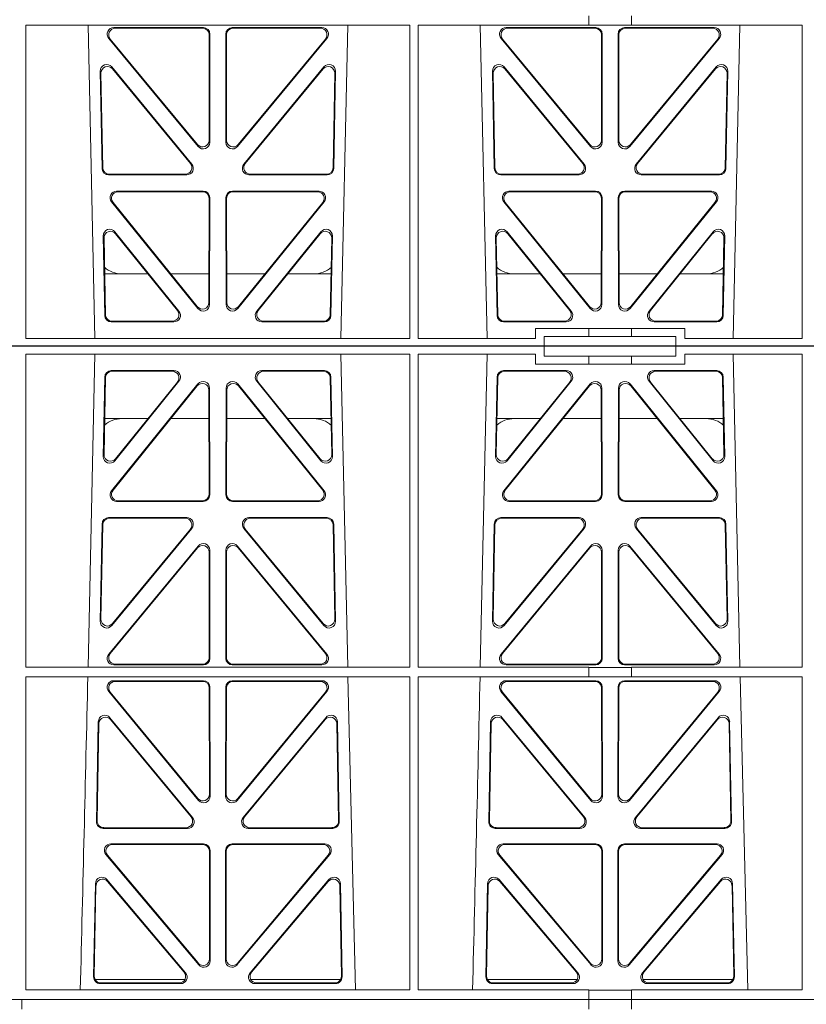
# Model space of a CAD drawing. Units: millimetres. Extents: x 623819 to 798216, y 251088 to 266108.
# Drawn here: x 631753 to 631992, y 262718 to 263018 of the extents above; entities that cross this region are included whole.
import ezdxf
from ezdxf import colors
from ezdxf.entities.mleader import LeaderData, LeaderLine
from ezdxf.math import Vec2, Vec3

# ---------------------------------------------------------------- set-up
doc = ezdxf.new("R2010")
doc.units = ezdxf.units.MM
doc.header["$LTSCALE"] = 50
doc.layers.add('Hatching', color=8, linetype='Continuous')
doc.styles.add('POLYPIPE_1in75', font='ARIALN.TTF', dxfattribs={"width": 0.9, "height": 187})

# ---------------------------------------------------------------- blocks, each defined once
blk = doc.blocks.new('ewfwe')
at = {"color": 5, "linetype": 'Continuous', "lineweight": 0}
for p, q in [((576610.76, 142072.47), (576928.51, 142072.47)), ((576928.51, 142072.47), (576968.51, 142072.47)), ((576928.51, 142069.47), (576928.51, 142072.47)), ((576968.51, 142072.47), (577246.64, 142072.47)), ((576968.51, 142069.47), (576968.51, 142072.47)), ((576770.9, 142070.07), (576770.88, 141974.91)), ((576770.9, 142070.07), (576887.64, 142070.07)), ((576789.79, 141974.91), (576791.9, 142070.07)), ((576866.63, 142070.07), (576868.73, 141974.91)), ((576887.64, 142070.07), (576887.65, 141974.91)), ((576890.16, 142070.07), (576890.14, 141974.91)), ((576890.16, 142070.07), (576925.86, 142070.07)), ((576909.04, 141974.91), (576911.15, 142070.07)), ((576925.86, 142067.07), (576925.86, 142070.07)), ((576928.51, 142069.47), (576942.03, 142069.47)), ((576942.03, 142069.47), (576955.03, 142069.47)), ((576942.03, 142067.07), (576942.03, 142069.47)), ((576955.03, 142069.47), (576968.51, 142069.47)), ((576955.03, 142067.07), (576955.03, 142069.47)), ((576971.17, 142070.07), (576971.17, 142067.07)), ((576971.17, 142070.07), (577006.9, 142070.07)), ((576985.88, 142070.07), (576987.98, 141974.91)), ((577006.9, 142070.07), (577006.91, 141974.91)), ((576942.03, 142067.07), (576925.86, 142067.07)), ((576955.03, 142067.07), (576942.03, 142067.07)), ((576971.17, 142067.07), (576955.03, 142067.07)), ((576794.43, 142038.98), (576794.88, 142063.11)), ((576796.88, 142065.07), (576815.88, 142065.07)), ((576797.08, 142064.86), (576815.44, 142064.86)), ((576842.65, 142065.07), (576861.65, 142065.07)), ((576843.09, 142064.86), (576861.45, 142064.86)), ((576863.65, 142063.11), (576864.1, 142038.98)), ((576913.68, 142038.98), (576914.13, 142063.11)), ((576916.13, 142065.07), (576935.13, 142065.07)), ((576916.33, 142064.86), (576934.69, 142064.86)), ((576961.9, 142065.07), (576980.9, 142065.07)), ((576962.34, 142064.86), (576980.7, 142064.86)), ((576982.9, 142063.11), (576983.35, 142038.98)), ((576794.66, 142039.59), (576795.09, 142062.9)), ((576823.22, 142061.01), (576796.96, 142028.56)), ((576823.01, 142060.41), (576797.4, 142028.77)), ((576817.44, 142061.82), (576797.97, 142037.69)), ((576817, 142061.61), (576798.2, 142038.3)), ((576861.57, 142028.56), (576835.31, 142061.01)), ((576861.13, 142028.77), (576835.52, 142060.41)), ((576860.55, 142037.69), (576841.09, 142061.82)), ((576860.33, 142038.3), (576841.53, 142061.61)), ((576863.44, 142062.9), (576863.87, 142039.59)), ((576913.91, 142039.59), (576914.34, 142062.9)), ((576942.47, 142061.01), (576916.21, 142028.56)), ((576942.26, 142060.41), (576916.65, 142028.77)), ((576936.69, 142061.82), (576917.22, 142037.69)), ((576936.25, 142061.61), (576917.45, 142038.3)), ((576980.82, 142028.56), (576954.56, 142061.01)), ((576980.38, 142028.77), (576954.77, 142060.41)), ((576979.8, 142037.69), (576960.34, 142061.82)), ((576979.58, 142038.3), (576960.78, 142061.61)), ((576982.69, 142062.9), (576983.12, 142039.59)), ((576826.59, 142027.52), (576826.55, 142059.17)), ((576826.8, 142027.31), (576826.76, 142059.76)), ((576831.77, 142059.76), (576831.73, 142027.31)), ((576831.98, 142059.17), (576831.94, 142027.52)), ((576945.84, 142027.52), (576945.8, 142059.17)), ((576946.05, 142027.31), (576946.01, 142059.76)), ((576951.02, 142059.76), (576950.98, 142027.31)), ((576951.23, 142059.17), (576951.19, 142027.52)), ((576808.02, 142050.47), (576794.86, 142050.47)), ((576826.56, 142050.47), (576814.96, 142050.47)), ((576831.97, 142050.47), (576843.56, 142050.47)), ((576850.51, 142050.47), (576863.67, 142050.47)), ((576914.11, 142050.47), (576927.27, 142050.47)), ((576934.21, 142050.47), (576945.81, 142050.47)), ((576962.81, 142050.47), (576951.22, 142050.47)), ((576982.92, 142050.47), (576969.76, 142050.47)), ((576798.5, 142025.31), (576824.81, 142025.31)), ((576798.94, 142025.52), (576824.6, 142025.52)), ((576833.72, 142025.31), (576860.03, 142025.31)), ((576833.93, 142025.52), (576859.59, 142025.52)), ((576917.75, 142025.31), (576944.06, 142025.31)), ((576918.19, 142025.52), (576943.85, 142025.52)), ((576952.97, 142025.31), (576979.28, 142025.31)), ((576953.18, 142025.52), (576978.84, 142025.52)), ((576794.05, 142018.44), (576793.5, 141988.9)), ((576794.26, 142018.23), (576793.72, 141989.5)), ((576819.82, 142020.39), (576796.05, 142020.39)), ((576819.38, 142020.18), (576796.25, 142020.18)), ((576862.48, 142020.39), (576838.71, 142020.39)), ((576862.28, 142020.18), (576839.15, 142020.18)), ((576864.81, 141989.5), (576864.27, 142018.23)), ((576865.03, 141988.9), (576864.48, 142018.44)), ((576913.3, 142018.44), (576912.75, 141988.9)), ((576913.51, 142018.23), (576912.97, 141989.5)), ((576939.07, 142020.39), (576915.3, 142020.39)), ((576938.63, 142020.18), (576915.5, 142020.18)), ((576981.73, 142020.39), (576957.96, 142020.39)), ((576981.53, 142020.18), (576958.4, 142020.18)), ((576984.06, 141989.5), (576983.52, 142018.23)), ((576984.28, 141988.9), (576983.73, 142018.44)), ((576797.03, 141987.6), (576821.37, 142017.13)), ((576797.25, 141988.19), (576820.92, 142016.93)), ((576837.16, 142017.13), (576861.5, 141987.6)), ((576837.61, 142016.93), (576861.28, 141988.19)), ((576916.28, 141987.6), (576940.62, 142017.13)), ((576916.5, 141988.19), (576940.17, 142016.93)), ((576956.41, 142017.13), (576980.75, 141987.6)), ((576956.86, 142016.93), (576980.53, 141988.19)), ((576796.11, 141978.9), (576823.29, 142011.76)), ((576796.56, 141979.11), (576823.08, 142011.18)), ((576826.61, 142009.92), (576826.65, 141977.84)), ((576826.82, 142010.5), (576826.86, 141977.63)), ((576831.71, 142010.5), (576831.67, 141977.63)), ((576831.92, 142009.92), (576831.88, 141977.84)), ((576862.42, 141978.9), (576835.24, 142011.76)), ((576861.97, 141979.11), (576835.45, 142011.18)), ((576942.54, 142011.76), (576915.36, 141978.9)), ((576942.33, 142011.18), (576915.81, 141979.11)), ((576945.9, 141977.84), (576945.86, 142009.92)), ((576946.11, 141977.63), (576946.07, 142010.5)), ((576950.92, 141977.63), (576950.96, 142010.5)), ((576951.13, 141977.84), (576951.17, 142009.92)), ((576954.49, 142011.76), (576981.67, 141978.9)), ((576954.7, 142011.18), (576981.22, 141979.11)), ((576887.65, 141974.91), (576770.88, 141974.91)), ((576824.87, 141975.63), (576797.64, 141975.63)), ((576824.66, 141975.84), (576798.09, 141975.84)), ((576833.66, 141975.63), (576860.89, 141975.63)), ((576833.87, 141975.84), (576860.44, 141975.84)), ((576942.03, 141974.91), (576890.14, 141974.91)), ((576916.89, 141975.63), (576944.12, 141975.63)), ((576917.34, 141975.84), (576943.91, 141975.84)), ((576942.03, 141972.02), (576942.03, 141974.91)), ((576955.03, 141974.87), (576942.03, 141974.87)), ((576980.14, 141975.63), (576952.91, 141975.63)), ((576979.69, 141975.84), (576953.12, 141975.84)), ((577006.91, 141974.91), (576955.03, 141974.91)), ((576955.03, 141972.02), (576955.03, 141974.91)), ((576770.88, 141972.02), (576770.87, 141876.83)), ((576887.66, 141972.02), (576770.88, 141972.02)), ((576797.63, 141970.82), (576824.87, 141970.82)), ((576798.07, 141970.61), (576824.66, 141970.61)), ((576833.66, 141970.82), (576860.9, 141970.82)), ((576833.87, 141970.61), (576860.46, 141970.61)), ((576868.8, 141972.02), (576871.09, 141876.83)), ((576887.66, 141972.02), (576887.67, 141876.83)), ((576890.14, 141972.02), (576890.12, 141876.83)), ((576942.03, 141972.02), (576890.14, 141972.02)), ((576916.88, 141970.82), (576944.12, 141970.82)), ((576917.32, 141970.61), (576943.91, 141970.61)), ((576955.03, 141972.02), (576942.03, 141972.02)), ((576952.91, 141970.82), (576980.15, 141970.82)), ((576953.12, 141970.61), (576979.71, 141970.61)), ((577006.91, 141972.02), (576955.03, 141972.02)), ((576988.05, 141972.02), (576990.34, 141876.83)), ((577006.91, 141972.02), (577006.93, 141876.83)), ((576823.38, 141934.44), (576796.08, 141967.57)), ((576823.17, 141935.03), (576796.53, 141967.36)), ((576826.66, 141968.62), (576826.69, 141936.3)), ((576826.87, 141968.83), (576826.9, 141935.71)), ((576831.63, 141935.71), (576831.66, 141968.83)), ((576831.84, 141936.3), (576831.87, 141968.62)), ((576862.44, 141967.57), (576835.15, 141934.44)), ((576862, 141967.36), (576835.36, 141935.03)), ((576942.63, 141934.44), (576915.33, 141967.57)), ((576942.42, 141935.03), (576915.78, 141967.36)), ((576945.91, 141968.62), (576945.94, 141936.3)), ((576946.12, 141968.83), (576946.15, 141935.71)), ((576950.88, 141935.71), (576950.91, 141968.83)), ((576951.09, 141936.3), (576951.12, 141968.62)), ((576981.69, 141967.57), (576954.4, 141934.44)), ((576981.25, 141967.36), (576954.61, 141935.03)), ((576792.93, 141958.36), (576792.37, 141927.98)), ((576821.58, 141929.21), (576796.46, 141959.59)), ((576821.13, 141929.42), (576796.66, 141959.02)), ((576862.06, 141959.59), (576836.95, 141929.21)), ((576861.87, 141959.02), (576837.4, 141929.42)), ((576866.16, 141927.98), (576865.59, 141958.36)), ((576912.18, 141958.36), (576911.62, 141927.98)), ((576940.83, 141929.21), (576915.71, 141959.59)), ((576940.38, 141929.42), (576915.91, 141959.02)), ((576981.31, 141959.59), (576956.2, 141929.21)), ((576981.12, 141959.02), (576956.65, 141929.42)), ((576985.41, 141927.98), (576984.84, 141958.36)), ((576793.13, 141957.79), (576792.58, 141928.19)), ((576865.95, 141928.19), (576865.4, 141957.79)), ((576912.38, 141957.79), (576911.83, 141928.19)), ((576985.2, 141928.19), (576984.65, 141957.79)), ((576794.36, 141925.95), (576820.05, 141925.95)), ((576794.57, 141926.16), (576819.61, 141926.16)), ((576838.48, 141925.95), (576864.17, 141925.95)), ((576838.92, 141926.16), (576863.96, 141926.16)), ((576913.61, 141925.95), (576939.3, 141925.95)), ((576913.82, 141926.16), (576938.86, 141926.16)), ((576957.73, 141925.95), (576983.42, 141925.95)), ((576958.17, 141926.16), (576983.21, 141926.16)), ((576796.77, 141921.26), (576824.93, 141921.26)), ((576797.22, 141921.05), (576824.72, 141921.05)), ((576833.6, 141921.26), (576861.76, 141921.26)), ((576833.81, 141921.05), (576861.31, 141921.05)), ((576916.02, 141921.26), (576944.18, 141921.26)), ((576916.47, 141921.05), (576943.97, 141921.05)), ((576952.85, 141921.26), (576981.01, 141921.26)), ((576953.06, 141921.05), (576980.56, 141921.05)), ((576823.45, 141884.45), (576795.24, 141917.98)), ((576823.24, 141885.03), (576795.69, 141917.77)), ((576826.71, 141919.06), (576826.75, 141886.31)), ((576826.92, 141919.27), (576826.96, 141885.74)), ((576831.57, 141885.74), (576831.61, 141919.27)), ((576831.78, 141886.31), (576831.82, 141919.06)), ((576863.29, 141917.98), (576835.08, 141884.45)), ((576862.84, 141917.77), (576835.29, 141885.03)), ((576942.7, 141884.45), (576914.49, 141917.98)), ((576942.49, 141885.03), (576914.94, 141917.77)), ((576945.96, 141919.06), (576946, 141886.31)), ((576946.17, 141919.27), (576946.21, 141885.74)), ((576950.82, 141885.74), (576950.86, 141919.27)), ((576951.03, 141886.31), (576951.07, 141919.06)), ((576982.54, 141917.98), (576954.33, 141884.45)), ((576982.09, 141917.77), (576954.54, 141885.03)), ((576795.54, 141910.38), (576819.45, 141882.05)), ((576839.08, 141882.05), (576862.99, 141910.38)), ((576914.79, 141910.38), (576938.7, 141882.05)), ((576958.33, 141882.05), (576982.24, 141910.38)), ((576791.49, 141880.8), (576792.02, 141909.13)), ((576791.71, 141881.01), (576792.22, 141908.57)), ((576795.74, 141909.81), (576819, 141882.26)), ((576839.53, 141882.26), (576862.79, 141909.81)), ((576866.31, 141908.57), (576866.82, 141881.01)), ((576866.51, 141909.13), (576867.04, 141880.8)), ((576910.74, 141880.8), (576911.27, 141909.13)), ((576910.96, 141881.01), (576911.47, 141908.57)), ((576914.99, 141909.81), (576938.25, 141882.26)), ((576958.78, 141882.26), (576982.04, 141909.81)), ((576985.56, 141908.57), (576986.07, 141881.01)), ((576985.76, 141909.13), (576986.29, 141880.8)), ((576819.22, 141879.97), (576791.97, 141879.97)), ((576817.94, 141878.77), (576793.48, 141878.77)), ((576817.48, 141878.98), (576793.7, 141878.98)), ((576866.56, 141879.97), (576839.31, 141879.97)), ((576865.05, 141878.77), (576840.59, 141878.77)), ((576864.83, 141878.98), (576841.05, 141878.98)), ((576911.22, 141879.97), (576938.47, 141879.97)), ((576937.19, 141878.77), (576912.73, 141878.77)), ((576936.73, 141878.98), (576912.95, 141878.98)), ((576958.56, 141879.97), (576985.81, 141879.97)), ((576984.3, 141878.77), (576959.84, 141878.77)), ((576984.08, 141878.98), (576960.3, 141878.98)), ((576887.67, 141876.83), (576770.87, 141876.83)), ((576942.03, 141876.83), (576890.12, 141876.83)), ((576942.03, 141873.97), (576942.03, 141876.83)), ((576955.03, 141876.79), (576942.03, 141876.79)), ((577006.93, 141876.83), (576955.03, 141876.83)), ((576955.03, 141873.97), (576955.03, 141876.83)), ((576942.03, 141873.97), (576597.25, 141873.97)), ((576769.64, 141873.97), (576769.64, 141870.97)), ((576769.64, 141870.97), (576769.64, 141873.97)), ((576942.01, 141873.97), (576774.64, 141873.97)), ((576942.01, 141870.97), (576942.01, 141873.97)), ((576942.03, 141873.97), (576955.01, 141873.97)), ((576955.01, 141873.97), (576955.01, 141870.97)), ((577246.64, 141873.97), (576955.01, 141873.97)), ((577246.64, 141873.97), (576955.03, 141873.97)), ((576942.03, 141772.92), (576942.03, 141770.04)), ((576955.03, 141772.92), (576955.03, 141770.04)), ((576887.65, 141770.04), (576770.88, 141770.04)), ((576770.9, 141674.87), (576770.88, 141770.04)), ((576789.79, 141770.04), (576791.9, 141674.87)), ((576866.63, 141674.87), (576868.73, 141770.04)), ((576887.64, 141674.87), (576887.65, 141770.04)), ((576890.16, 141674.87), (576890.14, 141770.04)), ((576942.03, 141770.04), (576890.14, 141770.04)), ((576909.04, 141770.04), (576911.15, 141674.87)), ((576942.03, 141770.08), (576955.03, 141770.08)), ((577006.91, 141770.04), (576955.03, 141770.04)), ((576985.88, 141674.87), (576987.98, 141770.04)), ((577006.9, 141674.87), (577006.91, 141770.04)), ((576824.87, 141769.32), (576797.64, 141769.32)), ((576824.66, 141769.11), (576798.09, 141769.11)), ((576826.61, 141735.03), (576826.65, 141767.11)), ((576826.82, 141734.45), (576826.86, 141767.32)), ((576831.71, 141734.45), (576831.67, 141767.32)), ((576831.92, 141735.03), (576831.88, 141767.11)), ((576833.66, 141769.32), (576860.89, 141769.32)), ((576833.87, 141769.11), (576860.44, 141769.11)), ((576916.89, 141769.32), (576944.12, 141769.32)), ((576917.34, 141769.11), (576943.91, 141769.11)), ((576945.9, 141767.11), (576945.86, 141735.03)), ((576946.11, 141767.32), (576946.07, 141734.45)), ((576950.92, 141767.32), (576950.96, 141734.45)), ((576951.13, 141767.11), (576951.17, 141735.03)), ((576980.14, 141769.32), (576952.91, 141769.32)), ((576979.69, 141769.11), (576953.12, 141769.11)), ((576796.11, 141766.05), (576823.29, 141733.19)), ((576796.56, 141765.84), (576823.08, 141733.77)), ((576862.42, 141766.05), (576835.24, 141733.19)), ((576861.97, 141765.84), (576835.45, 141733.77)), ((576942.54, 141733.19), (576915.36, 141766.05)), ((576942.33, 141733.77), (576915.81, 141765.84)), ((576954.49, 141733.19), (576981.67, 141766.05)), ((576954.7, 141733.77), (576981.22, 141765.84)), ((576794.05, 141726.51), (576793.5, 141756.05)), ((576794.26, 141726.72), (576793.72, 141755.45)), ((576797.03, 141757.35), (576821.37, 141727.81)), ((576797.25, 141756.75), (576820.92, 141728.02)), ((576837.16, 141727.81), (576861.5, 141757.35)), ((576837.61, 141728.02), (576861.28, 141756.75)), ((576864.81, 141755.45), (576864.27, 141726.72)), ((576865.03, 141756.05), (576864.48, 141726.51)), ((576913.3, 141726.51), (576912.75, 141756.05)), ((576913.51, 141726.72), (576912.97, 141755.45)), ((576916.28, 141757.35), (576940.62, 141727.81)), ((576916.5, 141756.75), (576940.17, 141728.02)), ((576956.41, 141727.81), (576980.75, 141757.35)), ((576956.86, 141728.02), (576980.53, 141756.75)), ((576984.06, 141755.45), (576983.52, 141726.72)), ((576984.28, 141756.05), (576983.73, 141726.51)), ((576819.82, 141724.56), (576796.05, 141724.56)), ((576819.38, 141724.77), (576796.25, 141724.77)), ((576862.48, 141724.56), (576838.71, 141724.56)), ((576862.28, 141724.77), (576839.15, 141724.77)), ((576939.07, 141724.56), (576915.3, 141724.56)), ((576938.63, 141724.77), (576915.5, 141724.77)), ((576981.73, 141724.56), (576957.96, 141724.56)), ((576981.53, 141724.77), (576958.4, 141724.77)), ((576798.5, 141719.64), (576824.81, 141719.64)), ((576798.94, 141719.43), (576824.6, 141719.43)), ((576833.72, 141719.64), (576860.03, 141719.64)), ((576833.93, 141719.43), (576859.59, 141719.43)), ((576917.75, 141719.64), (576944.06, 141719.64)), ((576918.19, 141719.43), (576943.85, 141719.43)), ((576952.97, 141719.64), (576979.28, 141719.64)), ((576953.18, 141719.43), (576978.84, 141719.43)), ((576823.22, 141683.94), (576796.96, 141716.39)), ((576823.01, 141684.54), (576797.4, 141716.18)), ((576826.59, 141717.43), (576826.55, 141685.78)), ((576826.8, 141717.64), (576826.76, 141685.19)), ((576831.77, 141685.19), (576831.73, 141717.64)), ((576831.98, 141685.78), (576831.94, 141717.43)), ((576861.57, 141716.39), (576835.31, 141683.94)), ((576861.13, 141716.18), (576835.52, 141684.54)), ((576942.47, 141683.94), (576916.21, 141716.39)), ((576942.26, 141684.54), (576916.65, 141716.18)), ((576945.84, 141717.43), (576945.8, 141685.78)), ((576946.05, 141717.64), (576946.01, 141685.19)), ((576951.02, 141685.19), (576950.98, 141717.64)), ((576951.23, 141685.78), (576951.19, 141717.43)), ((576980.82, 141716.39), (576954.56, 141683.94)), ((576980.38, 141716.18), (576954.77, 141684.54)), ((576817.44, 141683.12), (576797.97, 141707.26)), ((576860.55, 141707.26), (576841.09, 141683.12)), ((576936.69, 141683.12), (576917.22, 141707.26)), ((576979.8, 141707.26), (576960.34, 141683.12)), ((576794.43, 141705.97), (576794.88, 141681.84)), ((576794.66, 141705.36), (576795.09, 141682.05)), ((576817, 141683.33), (576798.2, 141706.65)), ((576860.33, 141706.65), (576841.53, 141683.33)), ((576863.44, 141682.05), (576863.87, 141705.36)), ((576863.65, 141681.84), (576864.1, 141705.97)), ((576913.68, 141705.97), (576914.13, 141681.84)), ((576913.91, 141705.36), (576914.34, 141682.05)), ((576936.25, 141683.33), (576917.45, 141706.65)), ((576979.58, 141706.65), (576960.78, 141683.33)), ((576982.69, 141682.05), (576983.12, 141705.36)), ((576982.9, 141681.84), (576983.35, 141705.97)), ((576808.02, 141694.47), (576794.86, 141694.47)), ((576826.56, 141694.47), (576814.96, 141694.47)), ((576831.97, 141694.47), (576843.56, 141694.47)), ((576850.51, 141694.47), (576863.67, 141694.47)), ((576914.11, 141694.47), (576927.27, 141694.47)), ((576934.21, 141694.47), (576945.81, 141694.47)), ((576962.81, 141694.47), (576951.22, 141694.47)), ((576982.92, 141694.47), (576969.76, 141694.47)), ((576797.08, 141680.09), (576815.44, 141680.09)), ((576843.09, 141680.09), (576861.45, 141680.09)), ((576916.33, 141680.09), (576934.69, 141680.09)), ((576962.34, 141680.09), (576980.7, 141680.09)), ((576796.88, 141679.88), (576815.88, 141679.88)), ((576842.65, 141679.88), (576861.65, 141679.88)), ((576916.13, 141679.88), (576935.13, 141679.88)), ((576925.86, 141677.87), (576925.86, 141674.87)), ((576942.03, 141677.87), (576925.86, 141677.87)), ((576942.03, 141677.87), (576955.03, 141677.87)), ((576942.03, 141677.87), (576942.03, 141675.47)), ((576971.17, 141677.87), (576955.03, 141677.87)), ((576955.03, 141677.87), (576955.03, 141675.47)), ((576961.9, 141679.88), (576980.9, 141679.88)), ((576971.17, 141674.87), (576971.17, 141677.87)), ((576770.9, 141674.87), (576887.64, 141674.87)), ((576890.16, 141674.87), (576925.86, 141674.87)), ((576928.51, 141675.47), (576942.03, 141675.47)), ((576928.51, 141675.47), (576928.51, 141672.47)), ((576955.03, 141675.47), (576942.03, 141675.47)), ((576955.03, 141675.47), (576968.51, 141675.47)), ((576968.51, 141675.47), (576968.51, 141672.47)), ((576971.17, 141674.87), (577006.9, 141674.87)), ((576928.51, 141672.47), (576610.76, 141672.47)), ((576928.51, 141672.47), (576968.51, 141672.47)), ((576968.51, 141672.47), (577246.64, 141672.47))]:
    blk.add_line(p, q, dxfattribs=at)
for centre, radius, start, end in [((576800.09, 142042.48), 8, 89.9685, 130.9624), ((576858.44, 142042.48), 8, 48.0436, 90.0274), ((576919.34, 142042.48), 8, 89.9685, 130.9624), ((576977.69, 142042.48), 8, 48.0436, 90.0274), ((534292.02, 142945.14), 42508.85, 358.559913, 358.688264), ((534411.27, 142945.14), 42508.85, 358.559913, 358.688264), ((576800.09, 141702.47), 8, 228.3992, 270.0315), ((576858.44, 141702.47), 8, 269.9726, 311.9564), ((576919.34, 141702.47), 8, 228.3992, 270.0315), ((576977.69, 141702.47), 8, 269.9726, 311.9564)]:
    blk.add_arc(centre, radius, start, end, dxfattribs=at)
for centre, major_axis, ratio, start_param, end_param in [((576796.89, 142063.06), (1.53, -1.31), 0.9936, 2.280659, 3.826537), ((576797.1, 142062.85), (1.53, -1.31), 0.9936, 2.280659, 3.826537), ((576815.42, 142062.85), (-1.89, -0.76), 0.980994, 2.086889, 4.321417), ((576815.86, 142063.06), (-1.89, -0.76), 0.980994, 2.086889, 4.321417), ((576842.67, 142063.06), (1.89, -0.76), 0.980994, 1.961768, 4.196296), ((576843.11, 142062.85), (1.89, -0.76), 0.980994, 1.961768, 4.196296), ((576861.43, 142062.85), (-1.53, -1.31), 0.9936, 2.456648, 4.002526), ((576861.64, 142063.06), (-1.53, -1.31), 0.9936, 2.456648, 4.002526), ((576916.14, 142063.06), (1.53, -1.31), 0.9936, 2.280659, 3.826537), ((576916.35, 142062.85), (1.53, -1.31), 0.9936, 2.280659, 3.826537), ((576934.67, 142062.85), (-1.89, -0.76), 0.980994, 2.086889, 4.321417), ((576935.11, 142063.06), (-1.89, -0.76), 0.980994, 2.086889, 4.321417), ((576961.92, 142063.06), (1.89, -0.76), 0.980994, 1.961768, 4.196296), ((576962.36, 142062.85), (1.89, -0.76), 0.980994, 1.961768, 4.196296), ((576980.68, 142062.85), (-1.53, -1.31), 0.9936, 2.456648, 4.002526), ((576980.89, 142063.06), (-1.53, -1.31), 0.9936, 2.456648, 4.002526), ((576824.55, 142059.12), (-0.72, -1.93), 0.97034, 1.94013, 4.380975), ((576824.75, 142059.71), (-0.72, -1.93), 0.97034, 1.94013, 4.380975), ((576833.78, 142059.71), (0.72, -1.93), 0.97034, 1.90221, 4.343056), ((576833.98, 142059.12), (0.72, -1.93), 0.97034, 1.90221, 4.343056), ((576943.8, 142059.12), (-0.72, -1.93), 0.97034, 1.94013, 4.380975), ((576944, 142059.71), (-0.72, -1.93), 0.97034, 1.94013, 4.380975), ((576953.03, 142059.71), (0.72, -1.93), 0.97034, 1.90221, 4.343056), ((576953.23, 142059.12), (0.72, -1.93), 0.97034, 1.90221, 4.343056), ((576796.66, 142039.6), (0.68, 1.96), 0.962414, 1.896981, 4.354694), ((576861.87, 142039.6), (-0.68, 1.96), 0.962414, 1.928491, 4.386204), ((576915.91, 142039.6), (0.68, 1.96), 0.962414, 1.896981, 4.354694), ((576981.12, 142039.6), (-0.68, 1.96), 0.962414, 1.928491, 4.386204), ((576796.44, 142038.99), (0.68, 1.96), 0.962414, 1.896981, 4.354694), ((576862.09, 142038.99), (-0.68, 1.96), 0.962414, 1.928491, 4.386204), ((576915.69, 142038.99), (0.68, 1.96), 0.962414, 1.896981, 4.354694), ((576981.34, 142038.99), (-0.68, 1.96), 0.962414, 1.928491, 4.386204), ((576798.54, 142027.32), (1.79, 0.98), 0.978764, 1.968301, 4.202829), ((576798.98, 142027.53), (1.79, 0.98), 0.978764, 1.968301, 4.202829), ((576824.58, 142027.53), (-1.33, 1.52), 0.991222, 2.425203, 3.988403), ((576824.79, 142027.32), (-1.33, 1.52), 0.991222, 2.425203, 3.988403), ((576833.74, 142027.32), (1.33, 1.52), 0.991222, 2.294782, 3.857982), ((576833.95, 142027.53), (1.33, 1.52), 0.991222, 2.294782, 3.857982), ((576859.55, 142027.53), (-1.79, 0.98), 0.978764, 2.080356, 4.314885), ((576859.99, 142027.32), (-1.79, 0.98), 0.978764, 2.080356, 4.314885), ((576917.79, 142027.32), (1.79, 0.98), 0.978764, 1.968301, 4.202829), ((576918.23, 142027.53), (1.79, 0.98), 0.978764, 1.968301, 4.202829), ((576943.83, 142027.53), (-1.33, 1.52), 0.991222, 2.425203, 3.988403), ((576944.04, 142027.32), (-1.33, 1.52), 0.991222, 2.425203, 3.988403), ((576952.99, 142027.32), (1.33, 1.52), 0.991222, 2.294782, 3.857982), ((576953.2, 142027.53), (1.33, 1.52), 0.991222, 2.294782, 3.857982), ((576978.8, 142027.53), (-1.79, 0.98), 0.978764, 2.080356, 4.314885), ((576979.24, 142027.32), (-1.79, 0.98), 0.978764, 2.080356, 4.314885), ((576796.06, 142018.39), (1.53, -1.31), 0.9936, 2.280659, 3.826537), ((576796.27, 142018.18), (1.53, -1.31), 0.9936, 2.280659, 3.826537), ((576819.35, 142018.18), (-1.89, -0.76), 0.98056, 2.08118, 4.325969), ((576819.79, 142018.39), (-1.89, -0.76), 0.98056, 2.08118, 4.325969), ((576838.74, 142018.39), (1.89, -0.76), 0.98056, 1.957217, 4.202006), ((576839.18, 142018.18), (1.89, -0.76), 0.98056, 1.957217, 4.202006), ((576862.26, 142018.18), (-1.53, -1.31), 0.9936, 2.456648, 4.002526), ((576862.47, 142018.39), (-1.53, -1.31), 0.9936, 2.456648, 4.002526), ((576915.31, 142018.39), (1.53, -1.31), 0.9936, 2.280659, 3.826537), ((576915.52, 142018.18), (1.53, -1.31), 0.9936, 2.280659, 3.826537), ((576938.6, 142018.18), (-1.89, -0.76), 0.98056, 2.08118, 4.325969), ((576939.04, 142018.39), (-1.89, -0.76), 0.98056, 2.08118, 4.325969), ((576957.99, 142018.39), (1.89, -0.76), 0.98056, 1.957217, 4.202006), ((576958.43, 142018.18), (1.89, -0.76), 0.98056, 1.957217, 4.202006), ((576981.51, 142018.18), (-1.53, -1.31), 0.9936, 2.456648, 4.002526), ((576981.72, 142018.39), (-1.53, -1.31), 0.9936, 2.456648, 4.002526), ((576824.6, 142009.87), (-0.73, -1.92), 0.971195, 1.945769, 4.376481), ((576824.81, 142010.46), (-0.73, -1.92), 0.971195, 1.945769, 4.376481), ((576833.72, 142010.46), (0.73, -1.92), 0.971195, 1.906704, 4.337416), ((576833.93, 142009.87), (0.73, -1.92), 0.971195, 1.906704, 4.337416), ((576943.85, 142009.87), (-0.73, -1.92), 0.971195, 1.945769, 4.376481), ((576944.06, 142010.46), (-0.73, -1.92), 0.971195, 1.945769, 4.376481), ((576952.97, 142010.46), (0.73, -1.92), 0.971195, 1.906704, 4.337416), ((576953.18, 142009.87), (0.73, -1.92), 0.971195, 1.906704, 4.337416), ((576795.51, 141988.91), (0.69, 1.96), 0.963437, 1.901604, 4.3492), ((576795.73, 141989.51), (0.69, 1.96), 0.963437, 1.901604, 4.3492), ((576862.8, 141989.51), (-0.69, 1.96), 0.963437, 1.933985, 4.381581), ((576863.02, 141988.91), (-0.69, 1.96), 0.963437, 1.933985, 4.381581), ((576914.76, 141988.91), (0.69, 1.96), 0.963437, 1.901604, 4.3492), ((576914.98, 141989.51), (0.69, 1.96), 0.963437, 1.901604, 4.3492), ((576982.05, 141989.51), (-0.69, 1.96), 0.963437, 1.933985, 4.381581), ((576982.27, 141988.91), (-0.69, 1.96), 0.963437, 1.933985, 4.381581), ((576797.68, 141977.64), (1.8, 0.97), 0.978332, 1.963556, 4.208345), ((576798.12, 141977.85), (1.8, 0.97), 0.978332, 1.963556, 4.208345), ((576824.64, 141977.85), (-1.33, 1.52), 0.991222, 2.425203, 3.988403), ((576824.85, 141977.64), (-1.33, 1.52), 0.991222, 2.425203, 3.988403), ((576833.68, 141977.64), (1.33, 1.52), 0.991222, 2.294782, 3.857982), ((576833.89, 141977.85), (1.33, 1.52), 0.991222, 2.294782, 3.857982), ((576860.41, 141977.85), (-1.8, 0.97), 0.978332, 2.074841, 4.319629), ((576860.85, 141977.64), (-1.8, 0.97), 0.978332, 2.074841, 4.319629), ((576916.93, 141977.64), (1.8, 0.97), 0.978332, 1.963556, 4.208345), ((576917.37, 141977.85), (1.8, 0.97), 0.978332, 1.963556, 4.208345), ((576943.89, 141977.85), (-1.33, 1.52), 0.991222, 2.425203, 3.988403), ((576944.1, 141977.64), (-1.33, 1.52), 0.991222, 2.425203, 3.988403), ((576952.93, 141977.64), (1.33, 1.52), 0.991222, 2.294782, 3.857982), ((576953.14, 141977.85), (1.33, 1.52), 0.991222, 2.294782, 3.857982), ((576979.66, 141977.85), (-1.8, 0.97), 0.978332, 2.074841, 4.319629), ((576980.1, 141977.64), (-1.8, 0.97), 0.978332, 2.074841, 4.319629), ((576797.66, 141968.82), (1.89, -0.76), 0.98056, 1.957217, 4.202006), ((576798.1, 141968.61), (1.89, -0.76), 0.98056, 1.957217, 4.202006), ((576824.65, 141968.61), (-1.54, -1.29), 0.99347, 2.447747, 4.010947), ((576824.86, 141968.82), (-1.54, -1.29), 0.99347, 2.447747, 4.010947), ((576833.67, 141968.82), (1.54, -1.29), 0.99347, 2.272238, 3.835439), ((576833.88, 141968.61), (1.54, -1.29), 0.99347, 2.272238, 3.835439), ((576860.43, 141968.61), (-1.89, -0.76), 0.98056, 2.08118, 4.325969), ((576860.87, 141968.82), (-1.89, -0.76), 0.98056, 2.08118, 4.325969), ((576916.91, 141968.82), (1.89, -0.76), 0.98056, 1.957217, 4.202006), ((576917.35, 141968.61), (1.89, -0.76), 0.98056, 1.957217, 4.202006), ((576943.9, 141968.61), (-1.54, -1.29), 0.99347, 2.447747, 4.010947), ((576944.11, 141968.82), (-1.54, -1.29), 0.99347, 2.447747, 4.010947), ((576952.92, 141968.82), (1.54, -1.29), 0.99347, 2.272238, 3.835439), ((576953.13, 141968.61), (1.54, -1.29), 0.99347, 2.272238, 3.835439), ((576979.68, 141968.61), (-1.89, -0.76), 0.98056, 2.08118, 4.325969), ((576980.12, 141968.82), (-1.89, -0.76), 0.98056, 2.08118, 4.325969), ((576794.94, 141958.28), (0.72, -1.93), 0.97256, 1.915144, 4.328947), ((576795.14, 141957.71), (0.72, -1.93), 0.97256, 1.915144, 4.328947), ((576863.39, 141957.71), (-0.72, -1.93), 0.97256, 1.954239, 4.368041), ((576863.59, 141958.28), (-0.72, -1.93), 0.97256, 1.954239, 4.368041), ((576914.19, 141958.28), (0.72, -1.93), 0.97256, 1.915144, 4.328947), ((576914.39, 141957.71), (0.72, -1.93), 0.97256, 1.915144, 4.328947), ((576982.64, 141957.71), (-0.72, -1.93), 0.97256, 1.954239, 4.368041), ((576982.84, 141958.28), (-0.72, -1.93), 0.97256, 1.954239, 4.368041), ((576824.69, 141936.34), (-0.67, 1.96), 0.965028, 1.942374, 4.373086), ((576824.9, 141935.75), (-0.67, 1.96), 0.965028, 1.942374, 4.373086), ((576833.63, 141935.75), (0.67, 1.96), 0.965028, 1.910099, 4.340811), ((576833.84, 141936.34), (0.67, 1.96), 0.965028, 1.910099, 4.340811), ((576943.94, 141936.34), (-0.67, 1.96), 0.965028, 1.942374, 4.373086), ((576944.15, 141935.75), (-0.67, 1.96), 0.965028, 1.942374, 4.373086), ((576952.88, 141935.75), (0.67, 1.96), 0.965028, 1.910099, 4.340811), ((576953.09, 141936.34), (0.67, 1.96), 0.965028, 1.910099, 4.340811), ((576819.57, 141928.17), (-1.8, 0.97), 0.978332, 2.074841, 4.319629), ((576820.01, 141927.96), (-1.8, 0.97), 0.978332, 2.074841, 4.319629), ((576838.52, 141927.96), (1.8, 0.97), 0.978332, 1.963556, 4.208345), ((576838.96, 141928.17), (1.8, 0.97), 0.978332, 1.963556, 4.208345), ((576938.82, 141928.17), (-1.8, 0.97), 0.978332, 2.074841, 4.319629), ((576939.26, 141927.96), (-1.8, 0.97), 0.978332, 2.074841, 4.319629), ((576957.77, 141927.96), (1.8, 0.97), 0.978332, 1.963556, 4.208345), ((576958.21, 141928.17), (1.8, 0.97), 0.978332, 1.963556, 4.208345), ((576794.38, 141927.96), (1.34, 1.5), 0.991088, 2.285977, 3.866497), ((576794.59, 141928.17), (1.34, 1.5), 0.991088, 2.285977, 3.866497), ((576863.94, 141928.17), (-1.34, 1.5), 0.991088, 2.416688, 3.997209), ((576864.15, 141927.96), (-1.34, 1.5), 0.991088, 2.416688, 3.997209), ((576913.63, 141927.96), (1.34, 1.5), 0.991088, 2.285977, 3.866497), ((576913.84, 141928.17), (1.34, 1.5), 0.991088, 2.285977, 3.866497), ((576983.19, 141928.17), (-1.34, 1.5), 0.991088, 2.416688, 3.997209), ((576983.4, 141927.96), (-1.34, 1.5), 0.991088, 2.416688, 3.997209), ((576796.79, 141919.25), (1.9, -0.75), 0.980119, 1.952749, 4.20762), ((576797.25, 141919.04), (1.9, -0.75), 0.980119, 1.952749, 4.20762), ((576824.71, 141919.04), (-1.54, -1.29), 0.99347, 2.447747, 4.010947), ((576824.92, 141919.25), (-1.54, -1.29), 0.99347, 2.447747, 4.010947), ((576833.61, 141919.25), (1.54, -1.29), 0.99347, 2.272238, 3.835439), ((576833.82, 141919.04), (1.54, -1.29), 0.99347, 2.272238, 3.835439), ((576861.28, 141919.04), (-1.9, -0.75), 0.980119, 2.075566, 4.330436), ((576861.73, 141919.25), (-1.9, -0.75), 0.980119, 2.075566, 4.330436), ((576916.04, 141919.25), (1.9, -0.75), 0.980119, 1.952749, 4.20762), ((576916.5, 141919.04), (1.9, -0.75), 0.980119, 1.952749, 4.20762), ((576943.96, 141919.04), (-1.54, -1.29), 0.99347, 2.447747, 4.010947), ((576944.17, 141919.25), (-1.54, -1.29), 0.99347, 2.447747, 4.010947), ((576952.86, 141919.25), (1.54, -1.29), 0.99347, 2.272238, 3.835439), ((576953.07, 141919.04), (1.54, -1.29), 0.99347, 2.272238, 3.835439), ((576980.53, 141919.04), (-1.9, -0.75), 0.980119, 2.075566, 4.330436), ((576980.98, 141919.25), (-1.9, -0.75), 0.980119, 2.075566, 4.330436), ((576794.03, 141909.05), (0.73, -1.92), 0.973309, 1.919564, 4.323381), ((576794.23, 141908.49), (0.73, -1.92), 0.973309, 1.919564, 4.323381), ((576864.3, 141908.49), (-0.73, -1.92), 0.973309, 1.959804, 4.363622), ((576864.5, 141909.05), (-0.73, -1.92), 0.973309, 1.959804, 4.363622), ((576913.28, 141909.05), (0.73, -1.92), 0.973309, 1.919564, 4.323381), ((576913.48, 141908.49), (0.73, -1.92), 0.973309, 1.919564, 4.323381), ((576983.55, 141908.49), (-0.73, -1.92), 0.973309, 1.959804, 4.363622), ((576983.75, 141909.05), (-0.73, -1.92), 0.973309, 1.959804, 4.363622), ((576824.74, 141886.36), (-0.68, 1.96), 0.965926, 1.947791, 4.368533), ((576824.95, 141885.78), (-0.68, 1.96), 0.965926, 1.947791, 4.368533), ((576833.58, 141885.78), (0.68, 1.96), 0.965926, 1.914652, 4.335394), ((576833.79, 141886.36), (0.68, 1.96), 0.965926, 1.914652, 4.335394), ((576943.99, 141886.36), (-0.68, 1.96), 0.965926, 1.947791, 4.368533), ((576944.2, 141885.78), (-0.68, 1.96), 0.965926, 1.947791, 4.368533), ((576952.83, 141885.78), (0.68, 1.96), 0.965926, 1.914652, 4.335394), ((576953.04, 141886.36), (0.68, 1.96), 0.965926, 1.914652, 4.335394), ((576793.5, 141880.78), (1.34, 1.5), 0.991088, 2.285977, 3.866497), ((576793.71, 141880.99), (1.34, 1.5), 0.991088, 2.285977, 3.866497), ((576817.45, 141880.99), (-1.81, 0.96), 0.977891, 2.069414, 4.324284), ((576817.9, 141880.78), (-1.81, 0.96), 0.977891, 2.069414, 4.324284), ((576840.63, 141880.78), (1.81, 0.96), 0.977891, 1.958901, 4.213771), ((576841.08, 141880.99), (1.81, 0.96), 0.977891, 1.958901, 4.213771), ((576864.82, 141880.99), (-1.34, 1.5), 0.991088, 2.416688, 3.997209), ((576865.03, 141880.78), (-1.34, 1.5), 0.991088, 2.416688, 3.997209), ((576912.75, 141880.78), (1.34, 1.5), 0.991088, 2.285977, 3.866497), ((576912.96, 141880.99), (1.34, 1.5), 0.991088, 2.285977, 3.866497), ((576936.7, 141880.99), (-1.81, 0.96), 0.977891, 2.069414, 4.324284), ((576937.15, 141880.78), (-1.81, 0.96), 0.977891, 2.069414, 4.324284), ((576959.88, 141880.78), (1.81, 0.96), 0.977891, 1.958901, 4.213771), ((576960.33, 141880.99), (1.81, 0.96), 0.977891, 1.958901, 4.213771), ((576984.07, 141880.99), (-1.34, 1.5), 0.991088, 2.416688, 3.997209), ((576984.28, 141880.78), (-1.34, 1.5), 0.991088, 2.416688, 3.997209), ((576797.68, 141767.31), (1.8, -0.97), 0.978332, 2.074841, 4.319629), ((576798.12, 141767.1), (1.8, -0.97), 0.978332, 2.074841, 4.319629), ((576824.64, 141767.1), (-1.33, -1.52), 0.991222, 2.294782, 3.857982), ((576824.85, 141767.31), (-1.33, -1.52), 0.991222, 2.294782, 3.857982), ((576833.68, 141767.31), (1.33, -1.52), 0.991222, 2.425203, 3.988403), ((576833.89, 141767.1), (1.33, -1.52), 0.991222, 2.425203, 3.988403), ((576860.41, 141767.1), (-1.8, -0.97), 0.978332, 1.963556, 4.208345), ((576860.85, 141767.31), (-1.8, -0.97), 0.978332, 1.963556, 4.208345), ((576916.93, 141767.31), (1.8, -0.97), 0.978332, 2.074841, 4.319629), ((576917.37, 141767.1), (1.8, -0.97), 0.978332, 2.074841, 4.319629), ((576943.89, 141767.1), (-1.33, -1.52), 0.991222, 2.294782, 3.857982), ((576944.1, 141767.31), (-1.33, -1.52), 0.991222, 2.294782, 3.857982), ((576952.93, 141767.31), (1.33, -1.52), 0.991222, 2.425203, 3.988403), ((576953.14, 141767.1), (1.33, -1.52), 0.991222, 2.425203, 3.988403), ((576979.66, 141767.1), (-1.8, -0.97), 0.978332, 1.963556, 4.208345), ((576980.1, 141767.31), (-1.8, -0.97), 0.978332, 1.963556, 4.208345), ((576795.51, 141756.04), (0.69, -1.96), 0.963437, 1.933985, 4.381581), ((576863.02, 141756.04), (-0.69, -1.96), 0.963437, 1.901604, 4.3492), ((576914.76, 141756.04), (0.69, -1.96), 0.963437, 1.933985, 4.381581), ((576982.27, 141756.04), (-0.69, -1.96), 0.963437, 1.901604, 4.3492), ((576795.73, 141755.44), (0.69, -1.96), 0.963437, 1.933985, 4.381581), ((576862.8, 141755.44), (-0.69, -1.96), 0.963437, 1.901604, 4.3492), ((576914.98, 141755.44), (0.69, -1.96), 0.963437, 1.933985, 4.381581), ((576982.05, 141755.44), (-0.69, -1.96), 0.963437, 1.901604, 4.3492), ((576824.6, 141735.08), (-0.73, 1.92), 0.971195, 1.906704, 4.337416), ((576824.81, 141734.49), (-0.73, 1.92), 0.971195, 1.906704, 4.337416), ((576833.72, 141734.49), (0.73, 1.92), 0.971195, 1.945769, 4.376481), ((576833.93, 141735.08), (0.73, 1.92), 0.971195, 1.945769, 4.376481), ((576943.85, 141735.08), (-0.73, 1.92), 0.971195, 1.906704, 4.337416), ((576944.06, 141734.49), (-0.73, 1.92), 0.971195, 1.906704, 4.337416), ((576952.97, 141734.49), (0.73, 1.92), 0.971195, 1.945769, 4.376481), ((576953.18, 141735.08), (0.73, 1.92), 0.971195, 1.945769, 4.376481), ((576819.35, 141726.77), (-1.89, 0.76), 0.98056, 1.957217, 4.202006), ((576819.79, 141726.56), (-1.89, 0.76), 0.98056, 1.957217, 4.202006), ((576838.74, 141726.56), (1.89, 0.76), 0.98056, 2.08118, 4.325969), ((576839.18, 141726.77), (1.89, 0.76), 0.98056, 2.08118, 4.325969), ((576938.6, 141726.77), (-1.89, 0.76), 0.98056, 1.957217, 4.202006), ((576939.04, 141726.56), (-1.89, 0.76), 0.98056, 1.957217, 4.202006), ((576957.99, 141726.56), (1.89, 0.76), 0.98056, 2.08118, 4.325969), ((576958.43, 141726.77), (1.89, 0.76), 0.98056, 2.08118, 4.325969), ((576796.06, 141726.56), (1.53, 1.31), 0.9936, 2.456648, 4.002526), ((576796.27, 141726.77), (1.53, 1.31), 0.9936, 2.456648, 4.002526), ((576862.26, 141726.77), (-1.53, 1.31), 0.9936, 2.280659, 3.826537), ((576862.47, 141726.56), (-1.53, 1.31), 0.9936, 2.280659, 3.826537), ((576915.31, 141726.56), (1.53, 1.31), 0.9936, 2.456648, 4.002526), ((576915.52, 141726.77), (1.53, 1.31), 0.9936, 2.456648, 4.002526), ((576981.51, 141726.77), (-1.53, 1.31), 0.9936, 2.280659, 3.826537), ((576981.72, 141726.56), (-1.53, 1.31), 0.9936, 2.280659, 3.826537), ((576798.54, 141717.63), (1.79, -0.98), 0.978764, 2.080356, 4.314885), ((576798.98, 141717.42), (1.79, -0.98), 0.978764, 2.080356, 4.314885), ((576824.58, 141717.42), (-1.33, -1.52), 0.991222, 2.294782, 3.857982), ((576824.79, 141717.63), (-1.33, -1.52), 0.991222, 2.294782, 3.857982), ((576833.74, 141717.63), (1.33, -1.52), 0.991222, 2.425203, 3.988403), ((576833.95, 141717.42), (1.33, -1.52), 0.991222, 2.425203, 3.988403), ((576859.55, 141717.42), (-1.79, -0.98), 0.978764, 1.968301, 4.202829), ((576859.99, 141717.63), (-1.79, -0.98), 0.978764, 1.968301, 4.202829), ((576917.79, 141717.63), (1.79, -0.98), 0.978764, 2.080356, 4.314885), ((576918.23, 141717.42), (1.79, -0.98), 0.978764, 2.080356, 4.314885), ((576943.83, 141717.42), (-1.33, -1.52), 0.991222, 2.294782, 3.857982), ((576944.04, 141717.63), (-1.33, -1.52), 0.991222, 2.294782, 3.857982), ((576952.99, 141717.63), (1.33, -1.52), 0.991222, 2.425203, 3.988403), ((576953.2, 141717.42), (1.33, -1.52), 0.991222, 2.425203, 3.988403), ((576978.8, 141717.42), (-1.79, -0.98), 0.978764, 1.968301, 4.202829), ((576979.24, 141717.63), (-1.79, -0.98), 0.978764, 1.968301, 4.202829), ((576796.44, 141705.96), (0.68, -1.96), 0.962414, 1.928491, 4.386204), ((576796.66, 141705.35), (0.68, -1.96), 0.962414, 1.928491, 4.386204), ((576861.87, 141705.35), (-0.68, -1.96), 0.962414, 1.896981, 4.354694), ((576862.09, 141705.96), (-0.68, -1.96), 0.962414, 1.896981, 4.354694), ((576915.69, 141705.96), (0.68, -1.96), 0.962414, 1.928491, 4.386204), ((576915.91, 141705.35), (0.68, -1.96), 0.962414, 1.928491, 4.386204), ((576981.12, 141705.35), (-0.68, -1.96), 0.962414, 1.896981, 4.354694), ((576981.34, 141705.96), (-0.68, -1.96), 0.962414, 1.896981, 4.354694), ((576815.42, 141682.1), (-1.89, 0.76), 0.980994, 1.961768, 4.196296), ((576815.86, 141681.89), (-1.89, 0.76), 0.980994, 1.961768, 4.196296), ((576824.55, 141685.83), (-0.72, 1.93), 0.97034, 1.90221, 4.343056), ((576824.75, 141685.23), (-0.72, 1.93), 0.97034, 1.90221, 4.343056), ((576833.78, 141685.23), (0.72, 1.93), 0.97034, 1.94013, 4.380975), ((576833.98, 141685.83), (0.72, 1.93), 0.97034, 1.94013, 4.380975), ((576842.67, 141681.89), (1.89, 0.76), 0.980994, 2.086889, 4.321417), ((576843.11, 141682.1), (1.89, 0.76), 0.980994, 2.086889, 4.321417), ((576934.67, 141682.1), (-1.89, 0.76), 0.980994, 1.961768, 4.196296), ((576935.11, 141681.89), (-1.89, 0.76), 0.980994, 1.961768, 4.196296), ((576943.8, 141685.83), (-0.72, 1.93), 0.97034, 1.90221, 4.343056), ((576944, 141685.23), (-0.72, 1.93), 0.97034, 1.90221, 4.343056), ((576953.03, 141685.23), (0.72, 1.93), 0.97034, 1.94013, 4.380975), ((576953.23, 141685.83), (0.72, 1.93), 0.97034, 1.94013, 4.380975), ((576961.92, 141681.89), (1.89, 0.76), 0.980994, 2.086889, 4.321417), ((576962.36, 141682.1), (1.89, 0.76), 0.980994, 2.086889, 4.321417), ((576796.89, 141681.89), (1.53, 1.31), 0.9936, 2.456648, 4.002526), ((576797.1, 141682.1), (1.53, 1.31), 0.9936, 2.456648, 4.002526), ((576861.43, 141682.1), (-1.53, 1.31), 0.9936, 2.280659, 3.826537), ((576861.64, 141681.89), (-1.53, 1.31), 0.9936, 2.280659, 3.826537), ((576916.14, 141681.89), (1.53, 1.31), 0.9936, 2.456648, 4.002526), ((576916.35, 141682.1), (1.53, 1.31), 0.9936, 2.456648, 4.002526), ((576980.68, 141682.1), (-1.53, 1.31), 0.9936, 2.280659, 3.826537), ((576980.89, 141681.89), (-1.53, 1.31), 0.9936, 2.280659, 3.826537)]:
    blk.add_ellipse(centre, major_axis=major_axis, ratio=ratio, start_param=start_param, end_param=end_param, dxfattribs=at)

msp = doc.modelspace()

# ---------------------------------------------------------------- hatches: boundary and pattern name
at = {"layer": 'Hatching'}
h = msp.add_hatch(dxfattribs=at)
h.set_pattern_fill('AR-SAND', color=256)
h.paths.add_polyline_path([(629153.3, 263418.37), (634353.3, 263418.37), (634353.3, 261618.37), (629153.3, 261618.37)])
h.paths.add_polyline_path([(629253.3, 263318.37), (634253.3, 263318.37), (634253.3, 261718.37), (629253.3, 261718.37)], flags=16)

# ---------------------------------------------------------------- linework, layer by layer
msp.add_lwpolyline([(634253.3, 262918.37), (629253.3, 262918.37)])

# ---------------------------------------------------------------- block references
at = {"color": 5}
for p in [(54983.66, 121245.89), (54983.66, 120845.89)]:
    msp.add_blockref('ewfwe', p, dxfattribs=at)

# ---------------------------------------------------------------- leaders
ml = msp.add_multileader_mtext('Standard')
ml.set_content('Polystorm Structure', color=256, style='POLYPIPE_1in75')
ml.set_leader_properties()
ml.build(insert=Vec2(0, 0))
ml.multileader.update_dxf_attribs({"dogleg_length": 643.55, "arrow_head_size": 187.5})
ctx = ml.context
ctx.base_point, ctx.char_height, ctx.arrow_head_size, ctx.landing_gap_size, ctx.plane_origin = Vec3(631706.19, 263581.52), 187, 187.5, 22.5, Vec3(631557.39, 263049.25)
notes = []
notes.append((ctx, [(0, (1, 1, 0), (631557.39, 263581.52), (1, 0), 148.79, [(0, [(631557.39, 262906.51)], 0, [])])]))
ctx.mtext.insert, ctx.mtext.flow_direction = Vec3(631728.69, 263702.5), 5
for ctx, leaders in notes:
    for number, flags, end, landing, length, lines in leaders:
        leader = LeaderData()
        leader.index, (leader.has_last_leader_line, leader.has_dogleg_vector, leader.attachment_direction) = number, flags
        leader.last_leader_point, leader.dogleg_vector, leader.dogleg_length = Vec3(end), Vec3(landing), length
        for number, points, colour, breaks in lines:
            line = LeaderLine()
            line.index, line.vertices, line.color, line.breaks = number, Vec3.list(points), colors.encode_raw_color(colour), breaks
            leader.lines.append(line)
        ctx.leaders.append(leader)

doc.saveas('drawing.dxf')
